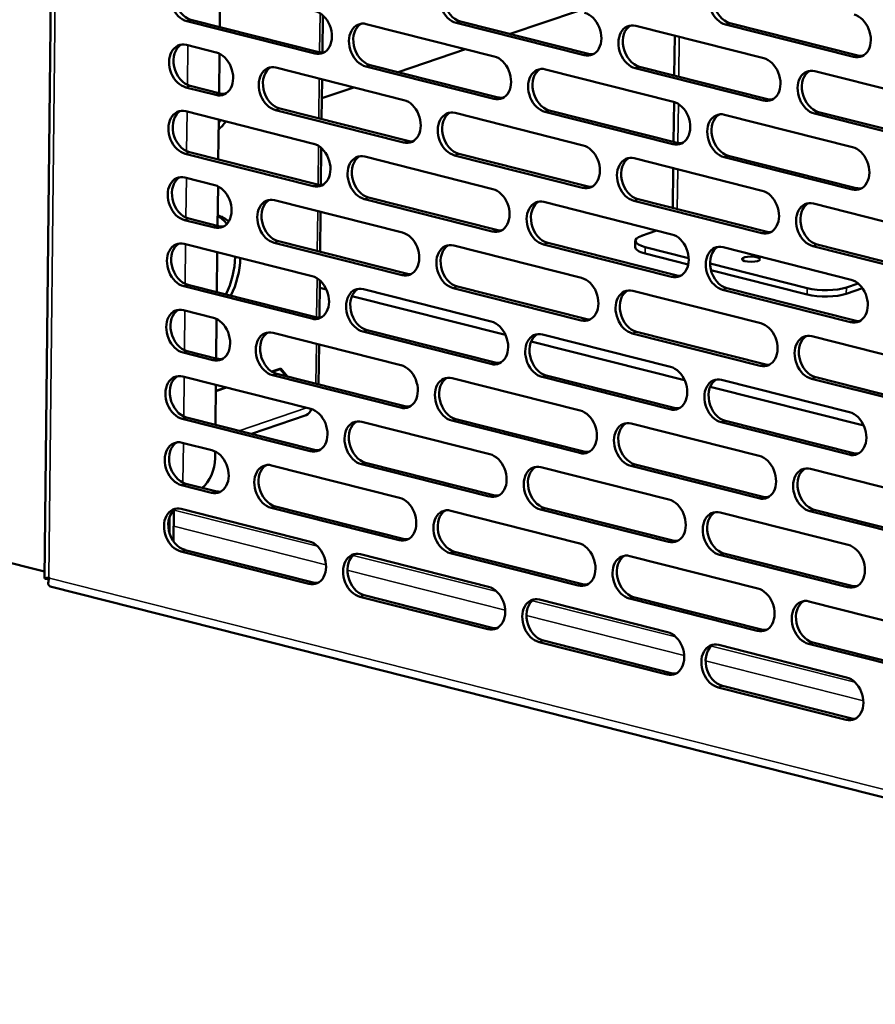
# Model space of a CAD drawing. Units: millimetres. Extents: x 65 to 5864, y 100 to 4100.
# Drawn here: x 5150 to 5274, y 2637 to 2779 of the extents above; entities that cross this region are included whole.
import ezdxf

# ---------------------------------------------------------------- set-up
doc = ezdxf.new("R2010")
doc.units = ezdxf.units.MM
doc.header["$LTSCALE"] = 20
doc.layers.add('Visible (ISO)', color=7, linetype='Continuous', lineweight=50)
doc.layers.add('Visible Narrow (ISO)', color=7, linetype='Continuous', lineweight=35)

msp = doc.modelspace()

# ---------------------------------------------------------------- linework, layer by layer
at = {"layer": 'Visible (ISO)'}
for p, q in [((5157.01, 2971.18), (5153.97, 2698.17)), ((5179.34, 2783.51), (5179.28, 2777.76)), ((5230.86, 2780.06), (5221.15, 2776.75)), ((5192.96, 2773.93), (5174.5, 2778.6)), ((5175.12, 2778.81), (5193.57, 2774.14)), ((5194.13, 2779.44), (5194.07, 2774.08)), ((5213.98, 2778.56), (5232.43, 2773.89)), ((5200.41, 2778.18), (5218.86, 2773.51)), ((5231.82, 2773.68), (5213.36, 2778.35)), ((5239.27, 2777.93), (5257.72, 2773.26)), ((5270.67, 2773.44), (5252.22, 2778.11)), ((5252.83, 2778.32), (5271.29, 2773.65)), ((5244.9, 2776.51), (5244.83, 2770.75)), ((5174.47, 2775.16), (5178.77, 2774.07)), ((5214.72, 2774.56), (5205.01, 2771.24)), ((5179.23, 2773.9), (5179.17, 2768.19)), ((5187.38, 2771.89), (5205.84, 2767.22)), ((5218.79, 2767.39), (5200.34, 2772.06)), ((5200.95, 2772.27), (5219.41, 2767.6)), ((5226.24, 2771.64), (5244.7, 2766.97)), ((5257.65, 2767.14), (5239.2, 2771.81)), ((5239.81, 2772.02), (5258.26, 2767.35)), ((5265.1, 2771.4), (5283.55, 2766.72)), ((5194.02, 2770.21), (5193.96, 2764.45)), ((5178.7, 2767.95), (5174.4, 2769.04)), ((5175.01, 2769.25), (5179.32, 2768.16)), ((5198.59, 2769.05), (5193.99, 2767.48)), ((5205.77, 2761.1), (5187.31, 2765.77)), ((5187.93, 2765.98), (5206.38, 2761.31)), ((5226.79, 2765.73), (5245.24, 2761.06)), ((5244.79, 2766.94), (5244.73, 2761.19)), ((5174.36, 2765.59), (5192.81, 2760.92)), ((5179.13, 2764.39), (5179.06, 2758.63)), ((5213.22, 2765.35), (5231.67, 2760.68)), ((5244.63, 2760.85), (5226.17, 2765.52)), ((5252.08, 2765.1), (5270.53, 2760.43)), ((5283.49, 2760.6), (5265.03, 2765.27)), ((5265.65, 2765.48), (5284.1, 2760.81)), ((5193.91, 2760.32), (5193.85, 2754.95)), ((5192.74, 2754.8), (5174.29, 2759.47)), ((5174.9, 2759.68), (5193.36, 2755.01)), ((5200.19, 2759.05), (5218.65, 2754.38)), ((5231.6, 2754.56), (5213.15, 2759.23)), ((5213.76, 2759.44), (5232.22, 2754.77)), ((5239.05, 2758.81), (5257.51, 2754.14)), ((5270.46, 2754.31), (5252.01, 2758.98)), ((5252.62, 2759.19), (5271.08, 2754.52)), ((5244.68, 2757.38), (5244.62, 2751.63)), ((5174.25, 2756.03), (5178.56, 2754.94)), ((5179.02, 2754.77), (5178.96, 2749.07)), ((5218.58, 2748.26), (5200.13, 2752.93)), ((5200.74, 2753.14), (5219.19, 2748.47)), ((5239.6, 2752.9), (5258.05, 2748.23)), ((5187.17, 2752.76), (5205.62, 2748.09)), ((5226.03, 2752.52), (5244.48, 2747.84)), ((5257.44, 2748.02), (5238.98, 2752.69)), ((5264.89, 2752.27), (5283.34, 2747.6)), ((5174.8, 2750.12), (5179.1, 2749.03)), ((5193.81, 2751.08), (5193.75, 2745.32)), ((5178.49, 2748.82), (5174.18, 2749.91)), ((5240.12, 2747.65), (5242.31, 2748.4)), ((5174.15, 2746.47), (5192.6, 2741.8)), ((5205.56, 2741.97), (5187.1, 2746.64)), ((5187.72, 2746.85), (5206.17, 2742.18)), ((5213.01, 2746.22), (5231.46, 2741.55)), ((5244.41, 2741.72), (5225.96, 2746.39)), ((5226.57, 2746.6), (5245.03, 2741.93)), ((5239.19, 2746), (5239.2, 2746.92)), ((5240.64, 2746), (5246.9, 2744.41)), ((5251.86, 2745.98), (5270.32, 2741.3)), ((5283.27, 2741.48), (5264.82, 2746.15)), ((5265.43, 2746.36), (5283.89, 2741.69)), ((5178.92, 2745.26), (5178.85, 2739.5)), ((5246.84, 2743.51), (5240.63, 2745.08)), ((5249.98, 2743.63), (5264.01, 2740.08)), ((5264, 2739.16), (5250.12, 2742.68)), ((5192.53, 2735.68), (5174.08, 2740.35)), ((5174.69, 2740.56), (5193.15, 2735.89)), ((5193.7, 2741.19), (5193.64, 2735.82)), ((5194.65, 2739.87), (5193.69, 2740.11)), ((5231.39, 2735.43), (5212.94, 2740.1)), ((5213.55, 2740.31), (5232, 2735.64)), ((5269.65, 2740.18), (5271.35, 2740.76)), ((5220.49, 2733.33), (5198.34, 2738.93)), ((5199.98, 2739.93), (5218.43, 2735.26)), ((5238.84, 2739.68), (5257.29, 2735.01)), ((5270.25, 2735.18), (5251.8, 2739.86)), ((5252.41, 2740.06), (5270.86, 2735.39)), ((5269.64, 2739.26), (5271.98, 2740.06)), ((5174.04, 2736.9), (5178.35, 2735.82)), ((5178.81, 2735.64), (5178.75, 2729.94)), ((5186.96, 2733.64), (5205.41, 2728.96)), ((5218.37, 2729.14), (5199.91, 2733.81)), ((5200.53, 2734.02), (5218.98, 2729.35)), ((5225.82, 2733.39), (5244.27, 2728.72)), ((5257.23, 2728.89), (5238.77, 2733.56)), ((5239.39, 2733.77), (5257.84, 2729.1)), ((5264.67, 2733.14), (5283.13, 2728.47)), ((5193.6, 2731.95), (5193.53, 2726.2)), ((5246.32, 2726.79), (5224.18, 2732.39)), ((5178.28, 2729.69), (5173.97, 2730.78)), ((5174.59, 2730.99), (5178.89, 2729.9)), ((5173.93, 2727.34), (5192.39, 2722.67)), ((5186.78, 2728.04), (5188.06, 2728.48)), ((5186.84, 2728.01), (5187.97, 2728.39)), ((5205.34, 2722.84), (5186.89, 2727.51)), ((5187.5, 2727.72), (5205.96, 2723.05)), ((5187.88, 2728.42), (5187.97, 2728.39)), ((5187.97, 2728.39), (5188.83, 2727.39)), ((5188.06, 2728.48), (5189.04, 2727.34)), ((5226.36, 2727.48), (5244.82, 2722.81)), ((5153.98, 2699.2), (5045.81, 2726.58)), ((5178.7, 2726.13), (5178.64, 2720.38)), ((5212.79, 2727.1), (5231.25, 2722.42)), ((5244.2, 2722.6), (5225.75, 2727.27)), ((5251.65, 2726.85), (5270.1, 2722.18)), ((5283.06, 2722.35), (5264.61, 2727.02)), ((5265.22, 2727.23), (5283.67, 2722.56)), ((5178.69, 2725.28), (5180.13, 2725.77)), ((5178.69, 2725.23), (5180.22, 2725.75)), ((5272.16, 2720.25), (5250.01, 2725.86)), ((5191.71, 2721.76), (5183.83, 2719.07)), ((5192.32, 2716.55), (5173.87, 2721.22)), ((5174.48, 2721.43), (5192.93, 2716.76)), ((5199.77, 2720.8), (5218.22, 2716.13)), ((5231.18, 2716.3), (5212.72, 2720.98)), ((5213.34, 2721.18), (5231.79, 2716.51)), ((5238.63, 2720.56), (5257.08, 2715.89)), ((5270.04, 2716.06), (5251.58, 2720.73)), ((5252.2, 2720.94), (5270.65, 2716.27)), ((5173.83, 2717.78), (5178.13, 2716.69)), ((5178.6, 2716.52), (5178.59, 2715.55)), ((5218.15, 2710.01), (5199.7, 2714.68)), ((5200.31, 2714.89), (5218.77, 2710.22)), ((5239.17, 2714.65), (5257.63, 2709.97)), ((5186.74, 2714.51), (5205.2, 2709.84)), ((5225.6, 2714.26), (5244.06, 2709.59)), ((5257.01, 2709.76), (5238.56, 2714.44)), ((5264.46, 2714.02), (5282.92, 2709.35)), ((5174.37, 2711.87), (5178.68, 2710.78)), ((5178.06, 2710.57), (5173.76, 2711.66)), ((5172.62, 2703.53), (5172.67, 2708.04)), ((5173.72, 2708.22), (5192.17, 2703.54)), ((5205.13, 2703.72), (5186.68, 2708.39)), ((5187.29, 2708.6), (5205.74, 2703.93)), ((5212.58, 2707.97), (5231.03, 2703.3)), ((5243.99, 2703.47), (5225.54, 2708.14)), ((5226.15, 2708.35), (5244.6, 2703.68)), ((5251.44, 2707.72), (5269.89, 2703.05)), ((5282.85, 2703.23), (5264.39, 2707.9)), ((5265.01, 2708.11), (5283.46, 2703.43)), ((5172.04, 2707.12), (5172.02, 2704.76)), ((5192.11, 2697.42), (5173.65, 2702.1)), ((5174.27, 2702.3), (5192.72, 2697.63)), ((5230.96, 2697.18), (5212.51, 2701.85)), ((5213.13, 2702.06), (5231.58, 2697.39)), ((5251.98, 2701.81), (5270.44, 2697.14)), ((5199.56, 2701.68), (5218.01, 2697.01)), ((5238.41, 2701.43), (5256.87, 2696.76)), ((5269.82, 2696.93), (5251.37, 2701.6)), ((5154.61, 2698.35), (5154.7, 2698.22)), ((5154.82, 2697.05), (5392.98, 2636.76)), ((5217.94, 2690.88), (5199.49, 2695.56)), ((5200.1, 2695.77), (5218.55, 2691.09)), ((5225.39, 2695.14), (5243.84, 2690.47)), ((5256.8, 2690.64), (5238.35, 2695.31)), ((5238.96, 2695.52), (5257.41, 2690.85)), ((5264.25, 2694.89), (5282.7, 2690.22)), ((5243.78, 2684.35), (5225.32, 2689.02)), ((5225.94, 2689.23), (5244.39, 2684.55)), ((5264.79, 2688.98), (5283.25, 2684.31)), ((5251.23, 2688.6), (5269.68, 2683.93)), ((5282.63, 2684.1), (5264.18, 2688.77)), ((5269.61, 2677.81), (5251.16, 2682.48)), ((5251.77, 2682.69), (5270.22, 2678.02))]:
    msp.add_line(p, q, dxfattribs=at)
for centre, major_axis, ratio, start_param, end_param in [((5174.54, 2781.66), (-1.03, 3.03), 0.737368, 5.835882, 8.977475), ((5175.15, 2781.87), (-1.03, 3.03), 0.737368, 0.137849, 2.694289), ((5213.4, 2781.41), (-1.03, 3.03), 0.737368, 5.835882, 8.977475), ((5214.01, 2781.62), (-1.03, 3.03), 0.737368, 0.137849, 2.694289), ((5252.26, 2781.17), (-1.03, 3.03), 0.737368, 5.835882, 8.977475), ((5252.87, 2781.38), (-1.03, 3.03), 0.737368, 0.137849, 2.694289), ((5192.99, 2776.99), (1.03, -3.03), 0.737368, 5.835882, 8.977475), ((5200.37, 2775.12), (-1.03, 3.03), 0.737368, 5.835882, 8.977475), ((5231.85, 2776.74), (1.03, -3.03), 0.737368, 5.835882, 8.977475), ((5270.71, 2776.5), (1.03, -3.03), 0.737368, 5.835882, 8.977475), ((5200.99, 2775.33), (-1.03, 3.03), 0.737368, 0.137849, 2.694289), ((5239.23, 2774.87), (-1.03, 3.03), 0.737368, 5.835882, 8.977475), ((5239.85, 2775.08), (-1.03, 3.03), 0.737368, 0.137849, 2.694289), ((5174.43, 2772.1), (-1.03, 3.03), 0.737368, 5.835882, 8.977475), ((5175.05, 2772.31), (-1.03, 3.03), 0.737368, 0.137849, 2.694289), ((5178.74, 2771.01), (1.03, -3.03), 0.737368, 5.835882, 8.977475), ((5193.61, 2777.2), (1.03, -3.03), 0.737368, 5.835882, 6.145336), ((5218.83, 2770.45), (1.03, -3.03), 0.737368, 5.835882, 8.977475), ((5232.46, 2776.95), (1.03, -3.03), 0.737368, 5.835882, 6.145336), ((5257.68, 2770.2), (1.03, -3.03), 0.737368, 5.835882, 8.977475), ((5271.32, 2776.71), (1.03, -3.03), 0.737368, 5.835882, 6.145336), ((5187.35, 2768.83), (-1.03, 3.03), 0.737368, 5.835882, 8.977475), ((5187.96, 2769.04), (-1.03, 3.03), 0.737368, 0.137849, 2.694289), ((5226.21, 2768.58), (-1.03, 3.03), 0.737368, 5.835882, 8.977475), ((5226.82, 2768.79), (-1.03, 3.03), 0.737368, 0.137849, 2.694289), ((5265.07, 2768.33), (-1.03, 3.03), 0.737368, 5.835882, 8.977475), ((5265.68, 2768.54), (-1.03, 3.03), 0.737368, 0.137849, 2.694289), ((5179.35, 2771.22), (1.03, -3.03), 0.737368, 5.835882, 6.145336), ((5205.8, 2764.16), (1.03, -3.03), 0.737368, 5.835882, 8.977475), ((5219.44, 2770.66), (1.03, -3.03), 0.737368, 5.835882, 6.145336), ((5258.3, 2770.41), (1.03, -3.03), 0.737368, 5.835882, 6.145336), ((5174.33, 2762.53), (-1.03, 3.03), 0.737368, 5.835882, 8.977475), ((5213.18, 2762.29), (-1.03, 3.03), 0.737368, 5.835882, 8.977475), ((5244.66, 2763.91), (1.03, -3.03), 0.737368, 5.835882, 8.977475), ((5174.94, 2762.74), (-1.03, 3.03), 0.737368, 0.137849, 2.694289), ((5176.67, 2769.74), (1.96, 7.76), 0.609034, 4.03505, 4.101864), ((5213.8, 2762.5), (-1.03, 3.03), 0.737368, 0.137849, 2.694289), ((5252.04, 2762.04), (-1.03, 3.03), 0.737368, 5.835882, 8.977475), ((5252.66, 2762.25), (-1.03, 3.03), 0.737368, 0.137849, 2.694289), ((5177.41, 2769.55), (-1.96, -7.76), 0.609034, 0.733007, 0.960271), ((5192.78, 2757.86), (1.03, -3.03), 0.737368, 5.835882, 8.977475), ((5206.42, 2764.37), (1.03, -3.03), 0.737368, 5.835882, 6.145336), ((5231.64, 2757.62), (1.03, -3.03), 0.737368, 5.835882, 8.977475), ((5245.27, 2764.12), (1.03, -3.03), 0.737368, 5.835882, 6.145336), ((5270.5, 2757.37), (1.03, -3.03), 0.737368, 5.835882, 8.977475), ((5200.16, 2755.99), (-1.03, 3.03), 0.737368, 5.835882, 8.977475), ((5200.77, 2756.2), (-1.03, 3.03), 0.737368, 0.137849, 2.694289), ((5239.02, 2755.75), (-1.03, 3.03), 0.737368, 5.835882, 8.977475), ((5239.63, 2755.96), (-1.03, 3.03), 0.737368, 0.137849, 2.694289), ((5174.22, 2752.97), (-1.03, 3.03), 0.737368, 5.835882, 8.977475), ((5174.83, 2753.18), (-1.03, 3.03), 0.737368, 0.137849, 2.694289), ((5178.52, 2751.88), (1.03, -3.03), 0.737368, 5.835882, 8.977475), ((5193.39, 2758.07), (1.03, -3.03), 0.737368, 5.835882, 6.145336), ((5218.61, 2751.32), (1.03, -3.03), 0.737368, 5.835882, 8.977475), ((5232.25, 2757.83), (1.03, -3.03), 0.737368, 5.835882, 6.145336), ((5271.11, 2757.58), (1.03, -3.03), 0.737368, 5.835882, 6.145336), ((5187.14, 2749.7), (-1.03, 3.03), 0.737368, 5.835882, 8.977475), ((5257.47, 2751.08), (1.03, -3.03), 0.737368, 5.835882, 8.977475), ((5187.75, 2749.91), (-1.03, 3.03), 0.737368, 0.137849, 2.694289), ((5225.99, 2749.45), (-1.03, 3.03), 0.737368, 5.835882, 8.977475), ((5226.61, 2749.66), (-1.03, 3.03), 0.737368, 0.137849, 2.694289), ((5264.85, 2749.21), (-1.03, 3.03), 0.737368, 5.835882, 8.977475), ((5265.47, 2749.42), (-1.03, 3.03), 0.737368, 0.137849, 2.694289), ((5177.11, 2742.78), (1.96, 7.76), 0.609034, 5.938572, 6.304699), ((5176.38, 2742.96), (1.96, 7.76), 0.609034, 5.808812, 6.144248), ((5179.14, 2752.09), (1.03, -3.03), 0.737368, 5.835882, 6.145336), ((5205.59, 2745.03), (1.03, -3.03), 0.737368, 5.835882, 8.977475), ((5219.23, 2751.53), (1.03, -3.03), 0.737368, 5.835882, 6.145336), ((5243.2, 2746.87), (-4, 0.04), 0.292174, 5.592816, 7.163612), ((5244.45, 2744.78), (1.03, -3.03), 0.737368, 5.835882, 8.977475), ((5258.09, 2751.29), (1.03, -3.03), 0.737368, 5.835882, 6.145336), ((5174.11, 2743.41), (-1.03, 3.03), 0.737368, 5.835882, 8.977475), ((5174.73, 2743.62), (-1.03, 3.03), 0.737368, 0.137849, 2.694289), ((5212.97, 2743.16), (-1.03, 3.03), 0.737368, 5.835882, 8.977475), ((5213.58, 2743.37), (-1.03, 3.03), 0.737368, 0.137849, 2.694289), ((5243.19, 2745.95), (-4, 0.04), 0.292174, 0, 0.880427), ((5251.83, 2742.92), (-1.03, 3.03), 0.737368, 5.835882, 8.977475), ((5252.44, 2743.12), (-1.03, 3.03), 0.737368, 0.137849, 2.694289), ((5176.38, 2742.96), (1.96, 7.76), 0.609034, 4.362113, 5.076779), ((5177.11, 2742.78), (-1.96, -7.76), 0.609034, 1.22052, 1.935186), ((5192.57, 2738.74), (1.03, -3.03), 0.737368, 5.835882, 8.977475), ((5206.2, 2745.24), (1.03, -3.03), 0.737368, 5.835882, 6.145336), ((5231.42, 2738.49), (1.03, -3.03), 0.737368, 5.835882, 8.977475), ((5245.06, 2744.99), (1.03, -3.03), 0.737368, 5.835882, 6.145336), ((5199.95, 2736.87), (-1.03, 3.03), 0.737368, 5.835882, 8.977475), ((5266.57, 2740.95), (-4, 0.04), 0.292174, 0.880427, 2.451223), ((5270.28, 2738.24), (1.03, -3.03), 0.737368, 5.835882, 8.977475), ((5200.56, 2737.08), (-1.03, 3.03), 0.737368, 0.137849, 2.694289), ((5238.81, 2736.62), (-1.03, 3.03), 0.737368, 5.835882, 8.977475), ((5239.42, 2736.83), (-1.03, 3.03), 0.737368, 0.137849, 2.694289), ((5266.56, 2740.04), (4, -0.04), 0.292174, 4.02202, 5.592816), ((5174.01, 2733.84), (-1.03, 3.03), 0.737368, 5.835882, 8.977475), ((5174.62, 2734.05), (-1.03, 3.03), 0.737368, 0.137849, 2.694289), ((5193.18, 2738.95), (1.03, -3.03), 0.737368, 5.835882, 6.145336), ((5178.31, 2732.75), (1.03, -3.03), 0.737368, 5.835882, 8.977475), ((5218.4, 2732.2), (1.03, -3.03), 0.737368, 5.835882, 8.977475), ((5232.04, 2738.7), (1.03, -3.03), 0.737368, 5.835882, 6.145336), ((5257.26, 2731.95), (1.03, -3.03), 0.737368, 5.835882, 8.977475), ((5270.9, 2738.45), (1.03, -3.03), 0.737368, 5.835882, 6.145336), ((5186.92, 2730.58), (-1.03, 3.03), 0.737368, 5.835882, 8.977475), ((5187.54, 2730.78), (-1.03, 3.03), 0.737368, 0.137849, 2.694289), ((5225.78, 2730.33), (-1.03, 3.03), 0.737368, 5.835882, 8.977475), ((5226.4, 2730.54), (-1.03, 3.03), 0.737368, 0.137849, 2.694289), ((5264.64, 2730.08), (-1.03, 3.03), 0.737368, 5.835882, 8.977475), ((5265.25, 2730.29), (-1.03, 3.03), 0.737368, 0.137849, 2.694289), ((5178.93, 2732.96), (1.03, -3.03), 0.737368, 5.835882, 6.145336), ((5205.38, 2725.9), (1.03, -3.03), 0.737368, 5.835882, 8.977475), ((5219.01, 2732.41), (1.03, -3.03), 0.737368, 5.835882, 6.145336), ((5257.87, 2732.16), (1.03, -3.03), 0.737368, 5.835882, 6.145336), ((5173.9, 2724.28), (-1.03, 3.03), 0.737368, 5.835882, 8.977475), ((5174.51, 2724.49), (-1.03, 3.03), 0.737368, 0.137849, 2.694289), ((5212.76, 2724.04), (-1.03, 3.03), 0.737368, 5.835882, 8.977475), ((5244.24, 2725.66), (1.03, -3.03), 0.737368, 5.835882, 8.977475), ((5213.37, 2724.24), (-1.03, 3.03), 0.737368, 0.137849, 2.694289), ((5251.62, 2723.79), (-1.03, 3.03), 0.737368, 5.835882, 8.977475), ((5252.23, 2724), (-1.03, 3.03), 0.737368, 0.137849, 2.694289), ((5205.99, 2726.11), (1.03, -3.03), 0.737368, 5.835882, 6.145336), ((5191.15, 2723.42), (0.57, -1.67), 0.737368, 0, 0.860457), ((5192.35, 2719.61), (1.03, -3.03), 0.737368, 5.835882, 8.977475), ((5231.21, 2719.36), (1.03, -3.03), 0.737368, 5.835882, 8.977475), ((5244.85, 2725.87), (1.03, -3.03), 0.737368, 5.835882, 6.145336), ((5270.07, 2719.12), (1.03, -3.03), 0.737368, 5.835882, 8.977475), ((5199.73, 2717.74), (-1.03, 3.03), 0.737368, 5.835882, 8.977475), ((5200.35, 2717.95), (-1.03, 3.03), 0.737368, 0.137849, 2.694289), ((5238.59, 2717.5), (-1.03, 3.03), 0.737368, 5.835882, 8.977475), ((5239.21, 2717.71), (-1.03, 3.03), 0.737368, 0.137849, 2.694289), ((5173.79, 2714.72), (-1.03, 3.03), 0.737368, 5.835882, 8.977475), ((5174.41, 2714.93), (-1.03, 3.03), 0.737368, 0.137849, 2.694289), ((5178.1, 2713.63), (1.03, -3.03), 0.737368, 5.835882, 8.977475), ((5192.97, 2719.82), (1.03, -3.03), 0.737368, 5.835882, 6.145336), ((5218.19, 2713.07), (1.03, -3.03), 0.737368, 5.835882, 8.977475), ((5231.83, 2719.57), (1.03, -3.03), 0.737368, 5.835882, 6.145336), ((5270.68, 2719.33), (1.03, -3.03), 0.737368, 5.835882, 6.145336), ((5176.03, 2714.68), (-0.98, -3.88), 0.609034, 0.671197, 1.948057), ((5186.71, 2711.45), (-1.03, 3.03), 0.737368, 5.835882, 8.977475), ((5187.32, 2711.66), (-1.03, 3.03), 0.737368, 0.137849, 2.694289), ((5225.57, 2711.2), (-1.03, 3.03), 0.737368, 5.835882, 8.977475), ((5257.05, 2712.82), (1.03, -3.03), 0.737368, 5.835882, 8.977475), ((5226.18, 2711.41), (-1.03, 3.03), 0.737368, 0.137849, 2.694289), ((5264.43, 2710.96), (-1.03, 3.03), 0.737368, 5.835882, 8.977475), ((5265.04, 2711.17), (-1.03, 3.03), 0.737368, 0.137849, 2.694289), ((5178.71, 2713.84), (1.03, -3.03), 0.737368, 5.835882, 6.145336), ((5205.16, 2706.78), (1.03, -3.03), 0.737368, 5.835882, 8.977475), ((5218.8, 2713.28), (1.03, -3.03), 0.737368, 5.835882, 6.145336), ((5244.02, 2706.53), (1.03, -3.03), 0.737368, 5.835882, 8.977475), ((5257.66, 2713.03), (1.03, -3.03), 0.737368, 5.835882, 6.145336), ((5173.69, 2705.16), (-1.03, 3.03), 0.737368, 5.835882, 8.977475), ((5174.3, 2705.37), (-1.03, 3.03), 0.737368, 0.137849, 2.694289), ((5212.55, 2704.91), (-1.03, 3.03), 0.737368, 5.835882, 8.977475), ((5213.16, 2705.12), (-1.03, 3.03), 0.737368, 0.137849, 2.694289), ((5251.4, 2704.66), (-1.03, 3.03), 0.737368, 5.835882, 8.977475), ((5252.02, 2704.87), (-1.03, 3.03), 0.737368, 0.137849, 2.694289), ((5192.14, 2700.48), (1.03, -3.03), 0.737368, 5.835882, 8.977475), ((5205.78, 2706.99), (1.03, -3.03), 0.737368, 5.835882, 6.145336), ((5231, 2700.24), (1.03, -3.03), 0.737368, 5.835882, 8.977475), ((5244.64, 2706.74), (1.03, -3.03), 0.737368, 5.835882, 6.145336), ((5199.52, 2698.62), (-1.03, 3.03), 0.737368, 5.835882, 8.977475), ((5238.38, 2698.37), (-1.03, 3.03), 0.737368, 5.835882, 8.977475), ((5269.86, 2699.99), (1.03, -3.03), 0.737368, 5.835882, 8.977475), ((5200.14, 2698.83), (-1.03, 3.03), 0.737368, 0.137849, 2.694289), ((5238.99, 2698.58), (-1.03, 3.03), 0.737368, 0.137849, 2.694289), ((5192.75, 2700.69), (1.03, -3.03), 0.737368, 5.835882, 6.145336), ((5217.98, 2693.95), (1.03, -3.03), 0.737368, 5.835882, 8.977475), ((5231.61, 2700.45), (1.03, -3.03), 0.737368, 5.835882, 6.145336), ((5256.83, 2693.7), (1.03, -3.03), 0.737368, 5.835882, 8.977475), ((5270.47, 2700.2), (1.03, -3.03), 0.737368, 5.835882, 6.145336), ((5225.36, 2692.08), (-1.03, 3.03), 0.737368, 5.835882, 8.977475), ((5225.97, 2692.29), (-1.03, 3.03), 0.737368, 0.137849, 2.694289), ((5264.22, 2691.83), (-1.03, 3.03), 0.737368, 5.835882, 8.977475), ((5264.83, 2692.04), (-1.03, 3.03), 0.737368, 0.137849, 2.694289), ((5218.59, 2694.15), (1.03, -3.03), 0.737368, 5.835882, 6.145336), ((5243.81, 2687.41), (1.03, -3.03), 0.737368, 5.835882, 8.977475), ((5257.45, 2693.91), (1.03, -3.03), 0.737368, 5.835882, 6.145336), ((5251.19, 2685.54), (-1.03, 3.03), 0.737368, 5.835882, 8.977475), ((5251.81, 2685.75), (-1.03, 3.03), 0.737368, 0.137849, 2.694289), ((5244.42, 2687.61), (1.03, -3.03), 0.737368, 5.835882, 6.145336), ((5269.64, 2680.87), (1.03, -3.03), 0.737368, 5.835882, 8.977475), ((5270.26, 2681.08), (1.03, -3.03), 0.737368, 5.835882, 6.145336)]:
    msp.add_ellipse(centre, major_axis=major_axis, ratio=ratio, start_param=start_param, end_param=end_param, dxfattribs=at)
msp.add_ellipse((5255.91, 2744.26), major_axis=(1.32, -0.01), ratio=0.292174, dxfattribs=at)
msp.add_open_spline([(5154.61, 2698.35), (5154.21, 2698.23), (5153.98, 2698.16), (5153.97, 2698.17)], degree=3, dxfattribs=at)
for points, knots in [([(5154.66, 2698.14), (5154.62, 2698.14), (5154.57, 2698.15), (5154.38, 2698.16), (5154.24, 2698.16), (5154.07, 2698.17), (5154.02, 2698.17), (5153.97, 2698.17)], [0.03987467, 0.03987467, 0.03987467, 0.03987467, 0.05843546, 0.05843546, 0.11500077, 0.11500077, 0.13926068, 0.13926068, 0.13926068, 0.13926068]), ([(5154.82, 2697.05), (5154.63, 2697.1), (5154.52, 2697.28), (5154.53, 2697.57), (5154.54, 2697.75), (5154.6, 2697.98), (5154.7, 2698.22)], [-2.764332, -2.764332, -2.764332, -2.764332, -2.04607, -2.04607, -2.04607, -1.570796, -1.570796, -1.570796, -1.570796])]:
    msp.add_open_spline(points, degree=3, knots=knots, dxfattribs=at)
at = {"layer": 'Visible Narrow (ISO)'}
for p, q in [((5157.64, 2970.19), (5154.61, 2698.35)), ((5174.5, 2778.6), (5175.12, 2778.81)), ((5193.66, 2774.12), (5193.73, 2779.74)), ((5213.36, 2778.35), (5213.98, 2778.56)), ((5252.22, 2778.11), (5252.83, 2778.32)), ((5245.47, 2770.59), (5245.54, 2776.35)), ((5174.66, 2775.11), (5174.6, 2769.39)), ((5192.96, 2773.93), (5193.57, 2774.14)), ((5231.82, 2773.68), (5232.43, 2773.89)), ((5270.67, 2773.44), (5271.29, 2773.65)), ((5200.34, 2772.06), (5200.95, 2772.27)), ((5239.2, 2771.81), (5239.81, 2772.02)), ((5193.56, 2764.55), (5193.62, 2770.31)), ((5174.4, 2769.04), (5175.01, 2769.25)), ((5178.7, 2767.95), (5179.32, 2768.16)), ((5218.79, 2767.39), (5219.41, 2767.6)), ((5257.65, 2767.14), (5258.26, 2767.35)), ((5187.31, 2765.77), (5187.93, 2765.98)), ((5226.17, 2765.52), (5226.79, 2765.73)), ((5245.36, 2761.03), (5245.43, 2766.65)), ((5174.56, 2765.54), (5174.49, 2759.83)), ((5265.03, 2765.27), (5265.65, 2765.48)), ((5193.45, 2754.99), (5193.51, 2760.62)), ((5205.77, 2761.1), (5206.38, 2761.31)), ((5244.63, 2760.85), (5245.24, 2761.06)), ((5174.29, 2759.47), (5174.9, 2759.68)), ((5213.15, 2759.23), (5213.76, 2759.44)), ((5252.01, 2758.98), (5252.62, 2759.19)), ((5245.26, 2751.46), (5245.32, 2757.22)), ((5174.45, 2755.98), (5174.39, 2750.27)), ((5192.74, 2754.8), (5193.36, 2755.01)), ((5231.6, 2754.56), (5232.22, 2754.77)), ((5270.46, 2754.31), (5271.08, 2754.52)), ((5200.13, 2752.93), (5200.74, 2753.14)), ((5238.98, 2752.69), (5239.6, 2752.9)), ((5174.18, 2749.91), (5174.8, 2750.12)), ((5193.34, 2745.43), (5193.41, 2751.18)), ((5178.49, 2748.82), (5179.1, 2749.03)), ((5218.58, 2748.26), (5219.19, 2748.47)), ((5257.44, 2748.02), (5258.05, 2748.23)), ((5174.34, 2746.42), (5174.28, 2740.71)), ((5187.1, 2746.64), (5187.72, 2746.85)), ((5225.96, 2746.39), (5226.57, 2746.6)), ((5240.64, 2746), (5240.63, 2745.08)), ((5264.82, 2746.15), (5265.43, 2746.36)), ((5205.56, 2741.97), (5206.17, 2742.18)), ((5244.41, 2741.72), (5245.03, 2741.93)), ((5174.08, 2740.35), (5174.69, 2740.56)), ((5193.24, 2735.86), (5193.3, 2741.49)), ((5212.94, 2740.1), (5213.55, 2740.31)), ((5269.64, 2739.26), (5269.65, 2740.18)), ((5251.8, 2739.86), (5252.41, 2740.06)), ((5264.01, 2740.08), (5264, 2739.16)), ((5174.24, 2736.86), (5174.17, 2731.14)), ((5192.53, 2735.68), (5193.15, 2735.89)), ((5231.39, 2735.43), (5232, 2735.64)), ((5270.25, 2735.18), (5270.86, 2735.39)), ((5199.91, 2733.81), (5200.53, 2734.02)), ((5238.77, 2733.56), (5239.39, 2733.77)), ((5193.13, 2726.3), (5193.2, 2732.06)), ((5173.97, 2730.78), (5174.59, 2730.99)), ((5178.28, 2729.69), (5178.89, 2729.9)), ((5218.37, 2729.14), (5218.98, 2729.35)), ((5257.23, 2728.89), (5257.84, 2729.1)), ((5186.89, 2727.51), (5187.5, 2727.72)), ((5225.75, 2727.27), (5226.36, 2727.48)), ((5174.13, 2727.29), (5174.07, 2721.58)), ((5264.61, 2727.02), (5265.22, 2727.23)), ((5205.34, 2722.84), (5205.96, 2723.05)), ((5191.76, 2722.83), (5182.05, 2719.51)), ((5244.2, 2722.6), (5244.82, 2722.81)), ((5173.87, 2721.22), (5174.48, 2721.43)), ((5212.72, 2720.98), (5213.34, 2721.18)), ((5251.58, 2720.73), (5252.2, 2720.94)), ((5174.02, 2717.73), (5173.96, 2712.02)), ((5192.32, 2716.55), (5192.93, 2716.76)), ((5231.18, 2716.3), (5231.79, 2716.51)), ((5270.04, 2716.06), (5270.65, 2716.27)), ((5199.7, 2714.68), (5200.31, 2714.89)), ((5238.56, 2714.44), (5239.17, 2714.65)), ((5173.76, 2711.66), (5174.37, 2711.87)), ((5178.06, 2710.57), (5178.68, 2710.78)), ((5218.15, 2710.01), (5218.77, 2710.22)), ((5257.01, 2709.76), (5257.63, 2709.97)), ((5172.7, 2708.07), (5193.39, 2702.84)), ((5186.68, 2708.39), (5187.29, 2708.6)), ((5225.54, 2708.14), (5226.15, 2708.35)), ((5264.39, 2707.9), (5265.01, 2708.11)), ((5194.59, 2700.18), (5172.64, 2705.73)), ((5205.13, 2703.72), (5205.74, 2703.93)), ((5243.99, 2703.47), (5244.6, 2703.68)), ((5173.65, 2702.1), (5174.27, 2702.3)), ((5212.51, 2701.85), (5213.13, 2702.06)), ((5251.37, 2701.6), (5251.98, 2701.81)), ((5198.53, 2701.53), (5219.22, 2696.3)), ((5220.43, 2693.64), (5197.67, 2699.39)), ((5154.7, 2698.22), (5391.71, 2638.23)), ((5192.11, 2697.42), (5192.72, 2697.63)), ((5230.96, 2697.18), (5231.58, 2697.39)), ((5269.82, 2696.93), (5270.44, 2697.14)), ((5199.49, 2695.56), (5200.1, 2695.77)), ((5224.37, 2694.99), (5245.06, 2689.76)), ((5238.35, 2695.31), (5238.96, 2695.52)), ((5246.26, 2687.1), (5223.51, 2692.86)), ((5217.94, 2690.88), (5218.55, 2691.09)), ((5256.8, 2690.64), (5257.41, 2690.85)), ((5225.32, 2689.02), (5225.94, 2689.23)), ((5264.18, 2688.77), (5264.79, 2688.98)), ((5250.2, 2688.45), (5270.89, 2683.22)), ((5272.1, 2680.56), (5249.34, 2686.32)), ((5243.78, 2684.35), (5244.39, 2684.55)), ((5251.16, 2682.48), (5251.77, 2682.69)), ((5269.61, 2677.81), (5270.22, 2678.02))]:
    msp.add_line(p, q, dxfattribs=at)

doc.saveas('drawing.dxf')
